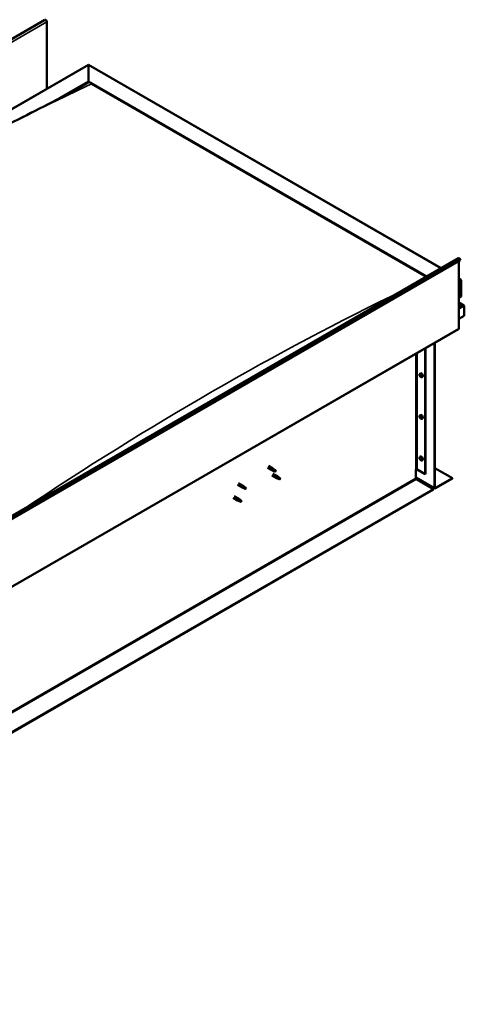
# Model space of a CAD drawing. Units: millimetres. Extents: x -6553 to 24445, y 3057 to 8837.
# Drawn here: x 11451 to 12505, y 3415 to 5752 of the extents above; entities that cross this region are included whole.
import ezdxf

# ---------------------------------------------------------------- set-up
doc = ezdxf.new("R2010")
doc.units = ezdxf.units.MM
doc.header["$LTSCALE"] = 25
doc.layers.add('Visible (ISO)', color=7, linetype='Continuous', lineweight=50)
doc.layers.add('Visible Narrow (ISO)', color=7, linetype='Continuous', lineweight=35)

msp = doc.modelspace()

# ---------------------------------------------------------------- linework, layer by layer
at = {"layer": 'Visible (ISO)'}
for p, q in [((11510.9, 5751.4), (9389.6, 4526.7)), ((11515.2, 5587.4), (11515.2, 5746.9)), ((10519.2, 5012.3), (11614.1, 5644.5)), ((11614.1, 5644.5), (11614.1, 5643.7)), ((11614.1, 5643.7), (11614.1, 5644.5)), ((11614.1, 5644.5), (12450.4, 5161.7)), ((11614.1, 5604.9), (11614.1, 5643.7)), ((11614.1, 5643.7), (11614.1, 5604.9)), ((11545.4, 5565.2), (11614.1, 5604.9)), ((11565.2, 5575.4), (11614.1, 5603.7)), ((11614.1, 5603.7), (11614.1, 5604.9)), ((11614.1, 5604.9), (11614.1, 5603.7)), ((11614.1, 5604.9), (12416, 5141.9)), ((11621.2, 5599.6), (12415, 5141.3)), ((11621.2, 5599.6), (12415, 5141.3)), ((10370.4, 3960.8), (12491.7, 5185.6)), ((12496.3, 5181), (10374.9, 3956.2)), ((12492, 5178.5), (12492, 5018.8)), ((12495.6, 5182.7), (12496.3, 5181)), ((12492, 5137.7), (12497, 5134.8)), ((12494.5, 5135.4), (12492, 5135.4)), ((12492, 5135.4), (12494.5, 5135.4)), ((12498, 5094.6), (12498, 5133.3)), ((12498, 5133.3), (12498, 5094.6)), ((12492, 5091.1), (12498, 5094.6)), ((12504.4, 5073.4), (12492, 5080.5)), ((12502.8, 5073.7), (12492, 5073.7)), ((12492, 5073.7), (12502.8, 5073.7)), ((12505.1, 5072.5), (12505.1, 5072.5)), ((12505.1, 5072.5), (12505.1, 5072.5)), ((12505.1, 5072.5), (12505.1, 5049.2)), ((12505.1, 5072.5), (12505.1, 5072.5)), ((12505.1, 5072.5), (12505.1, 5049.2)), ((12505.1, 5049.2), (12505.1, 5072.4)), ((12505.1, 5049.2), (12492, 5041.7)), ((12505.1, 5049.2), (12505.1, 5049.2)), ((12505.1, 5049.2), (12505.1, 5049.2)), ((10370, 3792.5), (12491.3, 5017.2)), ((12434.4, 4641), (12434.4, 4984.4)), ((12435.5, 4641.6), (12435.5, 4985)), ((12412.1, 4971.5), (12412.1, 4673)), ((12413.2, 4972.1), (12413.2, 4673.7)), ((12399.9, 4911.5), (12401.3, 4912.3)), ((12400, 4907.2), (12401.2, 4907.8)), ((12400.9, 4908.4), (12401.4, 4908.7)), ((12401.8, 4905.4), (12402.6, 4905.8)), ((12402.7, 4906.6), (12402.7, 4906.6)), ((12404.7, 4903.3), (12406, 4904.1)), ((12399.9, 4812.7), (12401.3, 4813.5)), ((12400, 4808.4), (12401.2, 4809)), ((12400.9, 4809.6), (12401.4, 4809.9)), ((12401.8, 4806.6), (12402.6, 4807)), ((12402.7, 4807.8), (12402.7, 4807.8)), ((12404.7, 4804.5), (12406, 4805.3)), ((12399.9, 4714), (12401.3, 4714.7)), ((12400, 4709.6), (12401.2, 4710.2)), ((12400.9, 4710.8), (12401.4, 4711.1)), ((12401.8, 4707.8), (12402.6, 4708.2)), ((12402.7, 4709), (12402.7, 4709)), ((12404.7, 4705.7), (12406, 4706.5)), ((12038.3, 4688.5), (12048.9, 4682.4)), ((12040.7, 4692.7), (12051.3, 4686.6)), ((12051.4, 4681.3), (12049, 4682.4)), ((12049.1, 4683.2), (12051.2, 4682.2)), ((12051.2, 4682.2), (12055.2, 4679.8)), ((12051.3, 4674.3), (12061.9, 4668.2)), ((12053, 4685.3), (12051.4, 4686.5)), ((12055.2, 4679.8), (12057.5, 4680.2)), ((12056.8, 4682.3), (12058.1, 4681.5)), ((12058.1, 4681.5), (12057.5, 4680.2)), ((12390.6, 4683.9), (12390.6, 4663.5)), ((12393.4, 4683.9), (12412.1, 4673)), ((12435.5, 4687.7), (12476.8, 4663.9)), ((11970, 4651.9), (11980.6, 4645.7)), ((12048.9, 4670.2), (12059.5, 4664)), ((12062, 4663), (12059.6, 4664)), ((12059.7, 4664.8), (12061.8, 4663.8)), ((12061.8, 4663.8), (12065.8, 4661.5)), ((12063.6, 4666.9), (12062, 4668.1)), ((12065.8, 4661.5), (12068.1, 4661.8)), ((12067.4, 4663.9), (12068.7, 4663.1)), ((12068.7, 4663.1), (12068.1, 4661.8)), ((12390.6, 4665.1), (12435.1, 4639.4)), ((12392, 4661), (12431.9, 4637.9)), ((12412.1, 4673), (12413.2, 4673.7)), ((12476.8, 4663.9), (12436.9, 4640.8)), ((12436.9, 4639.6), (12476.8, 4662.6)), ((12476.8, 4663.9), (12476.8, 4662.6)), ((12431.9, 4637.9), (10315.5, 3416.1)), ((10315.5, 3414.8), (12431.9, 4636.7)), ((11967.6, 4647.7), (11978.2, 4641.6)), ((11980.7, 4640.5), (11978.3, 4641.5)), ((11978.4, 4642.3), (11980.4, 4641.4)), ((11980.4, 4641.4), (11984.5, 4639)), ((11982.3, 4644.4), (11980.6, 4645.7)), ((11984.5, 4639), (11986.8, 4639.4)), ((11986.1, 4641.4), (11987.4, 4640.7)), ((11987.4, 4640.7), (11986.8, 4639.4)), ((12431.9, 4637.9), (12431.9, 4636.7)), ((11957, 4617.1), (11967.6, 4611)), ((11959.4, 4621.2), (11970, 4615.1)), ((11970.1, 4609.9), (11967.6, 4610.9)), ((11967.8, 4611.7), (11969.8, 4610.7)), ((11969.8, 4610.7), (11973.9, 4608.4)), ((11971.7, 4613.8), (11970, 4615.1)), ((11973.9, 4608.4), (11976.2, 4608.7)), ((11975.5, 4610.8), (11976.8, 4610.1)), ((11976.8, 4610.1), (11976.2, 4608.7))]:
    msp.add_line(p, q, dxfattribs=at)
for centre in [(12406.8, 4910), (12406.8, 4811.2), (12406.8, 4712.4)]:
    msp.add_arc(centre, 8, 204.1421, 215.8579, dxfattribs=at)
for centre, major_axis, start_param, end_param in [((11512.7, 5748.4), (-1.75, 3.03), 3.926991, 6.283185), ((12493.4, 5182.5), (-1.75, 3.03), 4.45059, 6.283185), ((12494.5, 5133.3), (-3.54, 0), 3.141593, 4.712389), ((12494.5, 5133.3), (-3.54, 0), 3.141593, 4.712389), ((12502.8, 5072.4), (2.26, 0), 0.785398, 1.570796), ((12502.8, 5072.4), (2.26, 0), 0.062541, 1.570796), ((12504, 5073.1), (0.8, -1.39), 0.84598, 0.847939), ((12504, 5071.8), (-0.8, -1.39), 2.356194, 2.418735), ((12489.5, 5020.3), (1.75, -3.03), 0, 0.785398), ((12401.3, 4906.9), (-1.1, 1.91), 0.35909, 1.211706), ((12400.2, 4908.2), (0.225, -0.39), 3.89974, 4.741331), ((12399.6, 4907.9), (0.394, -0.682), 6.254244, 7.882923), ((12401.3, 4906.9), (-1.1, 1.91), 5.595078, 6.447694), ((12400.2, 4908.2), (-0.225, 0.39), 5.207046, 6.048636), ((12400.5, 4909.1), (0.394, -0.682), 5.207046, 6.835726), ((12401.3, 4908.3), (-0.225, 0.39), 5.994136, 6.835726), ((12401.4, 4907.4), (-0.225, 0.39), 0.047997, 2.646936), ((12400.8, 4908.5), (0.394, -0.682), 0, 1.360732), ((12403.6, 4908.2), (-2.37, 4.11), 3.141593, 6.283185), ((12401.3, 4908.3), (-0.225, 0.39), 4.159848, 5.001439), ((12401.3, 4906.9), (1.1, -1.91), 1.406288, 2.258904), ((12402.2, 4908.1), (-0.394, 0.682), 1.018256, 2.646936), ((12400.2, 4906.8), (-0.225, 0.39), 6.254244, 7.095834), ((12400.2, 4906.8), (0.225, -0.39), 4.946938, 5.788528), ((12401.3, 4906.9), (-1.1, 1.91), 1.406288, 2.258904), ((12400.5, 4905.7), (0.394, -0.682), 1.018256, 2.646936), ((12401.3, 4905.4), (0.225, -0.39), 4.159848, 5.001439), ((12401.6, 4906.3), (0.394, -0.682), 1.018256, 2.646936), ((12401.3, 4905.4), (0.225, -0.39), 5.994136, 6.835726), ((12401.3, 4906.9), (1.1, -1.91), 5.595078, 6.447694), ((12402.2, 4904.7), (-0.394, 0.682), 5.207046, 6.835726), ((12402.5, 4906.1), (0.225, -0.39), 4.159848, 5.344418), ((12402.4, 4907), (-0.225, 0.39), 4.946938, 5.788528), ((12402.4, 4905.5), (0.225, -0.39), 5.207046, 6.048636), ((12403, 4905.9), (-0.394, 0.682), 6.254244, 7.882923), ((12402.4, 4907), (0.225, -0.39), 6.254244, 7.095834), ((12402.4, 4905.5), (-0.225, 0.39), 3.89974, 4.741331), ((12401.3, 4906.9), (1.1, -1.91), 0.35909, 1.211706), ((12403.6, 4809.4), (-2.37, 4.11), 3.141593, 6.283185), ((12401.3, 4808.1), (-1.1, 1.91), 0.35909, 1.211706), ((12400.2, 4809.5), (0.225, -0.39), 3.89974, 4.741331), ((12400.2, 4808), (-0.225, 0.39), 6.254244, 7.095834), ((12399.6, 4809.1), (0.394, -0.682), 6.254244, 7.882923), ((12401.3, 4808.1), (-1.1, 1.91), 5.595078, 6.447694), ((12400.2, 4809.5), (-0.225, 0.39), 5.207046, 6.048636), ((12400.2, 4808), (0.225, -0.39), 4.946938, 5.788528), ((12401.3, 4808.1), (-1.1, 1.91), 1.406288, 2.258904), ((12400.5, 4810.3), (0.394, -0.682), 5.207046, 6.835726), ((12400.5, 4806.9), (0.394, -0.682), 1.018256, 2.646936), ((12401.3, 4809.6), (-0.225, 0.39), 5.994136, 6.835726), ((12401.4, 4808.6), (-0.225, 0.39), 0.047997, 2.646936), ((12401.3, 4806.6), (0.225, -0.39), 4.159848, 5.001439), ((12400.8, 4809.7), (0.394, -0.682), 0, 1.360732), ((12401.3, 4809.6), (-0.225, 0.39), 4.159848, 5.001439), ((12401.3, 4808.1), (1.1, -1.91), 1.406288, 2.258904), ((12401.6, 4807.5), (0.394, -0.682), 1.018256, 2.646936), ((12401.3, 4806.6), (0.225, -0.39), 5.994136, 6.835726), ((12401.3, 4808.1), (1.1, -1.91), 5.595078, 6.447694), ((12402.2, 4809.3), (-0.394, 0.682), 1.018256, 2.646936), ((12402.2, 4805.9), (-0.394, 0.682), 5.207046, 6.835726), ((12402.5, 4807.3), (0.225, -0.39), 4.159848, 5.344418), ((12402.4, 4808.2), (-0.225, 0.39), 4.946938, 5.788528), ((12402.4, 4806.7), (0.225, -0.39), 5.207046, 6.048636), ((12403, 4807.1), (-0.394, 0.682), 6.254244, 7.882923), ((12402.4, 4808.2), (0.225, -0.39), 6.254244, 7.095834), ((12402.4, 4806.7), (-0.225, 0.39), 3.89974, 4.741331), ((12401.3, 4808.1), (1.1, -1.91), 0.35909, 1.211706), ((12401.3, 4709.3), (-1.1, 1.91), 0.35909, 1.211706), ((12400.2, 4710.7), (0.225, -0.39), 3.89974, 4.741331), ((12400.2, 4709.2), (-0.225, 0.39), 6.254244, 7.095834), ((12399.6, 4710.3), (0.394, -0.682), 6.254244, 7.882923), ((12401.3, 4709.3), (-1.1, 1.91), 5.595078, 6.447694), ((12400.2, 4710.7), (-0.225, 0.39), 5.207046, 6.048636), ((12400.2, 4709.2), (0.225, -0.39), 4.946938, 5.788528), ((12401.3, 4709.3), (-1.1, 1.91), 1.406288, 2.258904), ((12400.5, 4711.5), (0.394, -0.682), 5.207046, 6.835726), ((12400.5, 4708.1), (0.394, -0.682), 1.018256, 2.646936), ((12401.3, 4710.8), (-0.225, 0.39), 5.994136, 6.835726), ((12401.4, 4709.8), (-0.225, 0.39), 0.047997, 2.646936), ((12401.3, 4707.8), (0.225, -0.39), 4.159848, 5.001439), ((12400.8, 4710.9), (0.394, -0.682), 0, 1.360732), ((12403.6, 4710.6), (-2.37, 4.11), 3.141593, 6.283185), ((12401.3, 4710.8), (-0.225, 0.39), 4.159848, 5.001439), ((12401.3, 4709.3), (1.1, -1.91), 1.406288, 2.258904), ((12401.6, 4708.7), (0.394, -0.682), 1.018256, 2.646936), ((12401.3, 4707.8), (0.225, -0.39), 5.994136, 6.835726), ((12401.3, 4709.3), (1.1, -1.91), 5.595078, 6.447694), ((12402.2, 4710.5), (-0.394, 0.682), 1.018256, 2.646936), ((12402.2, 4707.1), (-0.394, 0.682), 5.207046, 6.835726), ((12402.5, 4708.5), (0.225, -0.39), 4.159848, 5.344418), ((12402.4, 4709.4), (-0.225, 0.39), 4.946938, 5.788528), ((12402.4, 4707.9), (0.225, -0.39), 5.207046, 6.048636), ((12403, 4708.3), (-0.394, 0.682), 6.254244, 7.882923), ((12402.4, 4709.4), (0.225, -0.39), 6.254244, 7.095834), ((12402.4, 4707.9), (-0.225, 0.39), 3.89974, 4.741331), ((12401.3, 4709.3), (1.1, -1.91), 0.35909, 1.211706), ((12050.1, 4684.5), (1.2, 2.08), 6.213805, 9.494158), ((12052.6, 4683), (1.03, 1.78), 0.133634, 2.356194), ((12056.7, 4680.7), (-1.03, -1.78), 3.861865, 5.497787), ((12056.7, 4680.7), (1.03, 1.78), 3.861865, 5.497787), ((12392, 4683.1), (2, 0), 0.785398, 2.356194), ((12060.7, 4666.1), (1.2, 2.08), 6.213805, 9.494158), ((12063.2, 4664.7), (1.03, 1.78), 0.133634, 2.356194), ((12067.3, 4662.3), (-1.03, -1.78), 3.861865, 5.497787), ((12067.3, 4662.3), (1.03, 1.78), 3.861865, 5.497787), ((12392, 4662.6), (1, -1.73), 3.926991, 5.497787), ((11979.4, 4643.7), (1.2, 2.08), 6.213805, 9.494158), ((11981.9, 4642.2), (1.03, 1.78), 0.133634, 2.356194), ((11986, 4639.9), (-1.03, -1.78), 3.861865, 5.497787), ((11986, 4639.9), (1.03, 1.78), 3.861865, 5.497787), ((12436.9, 4642.4), (-1.75, -3.03), 5.497787, 7.068583), ((12436.9, 4642.4), (-1, -1.73), 5.497787, 7.068583), ((11968.8, 4613), (1.2, 2.08), 6.213805, 9.494158), ((11971.3, 4611.6), (1.03, 1.78), 0.133634, 2.356194), ((11975.3, 4609.2), (-1.03, -1.78), 3.861865, 5.497787), ((11975.3, 4609.2), (1.03, 1.78), 3.861865, 5.497787)]:
    msp.add_ellipse(centre, major_axis=major_axis, ratio=0.57735, start_param=start_param, end_param=end_param, dxfattribs=at)
for points, knots in [([(11577.5, 5581.8), (11579.9, 5583.1), (11582.4, 5584.3), (11586.6, 5586.6), (11588.5, 5587.6), (11590.1, 5588.5), (11590.3, 5588.6), (11590.4, 5588.6), (11590.4, 5588.6), (11590.4, 5588.6), (11590.4, 5588.6), (11590.4, 5588.6), (11590.4, 5588.6), (11590.4, 5588.6)], [0, 0, 0, 0, 1.090817, 1.090817, 1.90934, 1.90934, 1.979642, 1.979642, 1.98648, 1.98648, 1.989899, 1.989899, 1.990429, 1.990429, 1.990429, 1.990429]), ([(10618.6, 5027.6), (10618.6, 5027.6), (10618.6, 5027.6), (10618.6, 5027.6), (10618.6, 5027.6), (10618.6, 5027.6), (10618.6, 5027.6), (10618.6, 5027.6), (10618.6, 5027.6), (10618.6, 5027.6), (10618.6, 5027.6), (10618.6, 5027.6), (10618.6, 5027.6), (10618.7, 5027.6), (10618.7, 5027.6), (10618.8, 5027.7), (10618.8, 5027.8), (10620.1, 5028.5), (10621.2, 5029.2), (10623.5, 5030.6), (10624.5, 5031.2), (10628.9, 5033.9), (10632.1, 5035.9), (10644.8, 5044), (10654.3, 5050.1), (10692.1, 5074.3), (10720.2, 5092.5), (10797.4, 5142.2), (10846.5, 5173.3), (10951.7, 5238.4), (11007.8, 5272.2), (11122.6, 5339.5), (11181.4, 5372.9), (11299.1, 5437.7), (11358, 5469.2), (11470.9, 5527.6), (11525.5, 5554.6), (11577.5, 5581.8)], [139.438319, 139.438319, 139.438319, 139.438319, 139.438775, 139.438775, 139.440485, 139.440485, 139.442199, 139.442199, 139.443916, 139.443916, 139.445632, 139.445632, 139.449096, 139.449096, 139.45602, 139.45602, 139.48378, 139.48378, 139.927161, 139.927161, 140.363511, 140.363511, 141.672555, 141.672555, 145.599579, 145.599579, 157.380746, 157.380746, 178.154721, 178.154721, 201.931554, 201.931554, 226.85898, 226.85898, 251.920934, 251.920934, 275.09292, 275.09292, 275.09292, 275.09292]), ([(12399.5, 4906.7), (12399.3, 4907.1), (12399.2, 4907.5), (12399, 4908.3), (12398.9, 4908.7), (12398.9, 4909.5), (12398.9, 4909.8), (12399, 4910.4), (12399.2, 4910.7), (12399.5, 4911.2), (12399.7, 4911.4), (12399.9, 4911.5)], [5.673656, 5.673656, 5.673656, 5.673656, 5.952641, 5.952641, 6.231627, 6.231627, 6.510612, 6.510612, 6.789598, 6.789598, 7.068583, 7.068583, 7.068583, 7.068583]), ([(12399.9, 4908.4), (12399.9, 4908.5), (12399.9, 4908.5), (12400, 4908.6), (12400, 4908.6), (12400, 4908.6), (12400.1, 4908.7), (12400.1, 4908.7)], [0.17438702, 0.17438702, 0.17438702, 0.17438702, 0.18896797, 0.18896797, 0.20586323, 0.20586323, 0.21737852, 0.21737852, 0.21737852, 0.21737852]), ([(12401.2, 4908.8), (12401.2, 4908.8), (12401.3, 4908.8), (12401.3, 4908.7), (12401.4, 4908.7), (12401.4, 4908.6), (12401.5, 4908.6), (12401.5, 4908.6)], [0.17438702, 0.17438702, 0.17438702, 0.17438702, 0.18896797, 0.18896797, 0.20586323, 0.20586323, 0.21737852, 0.21737852, 0.21737852, 0.21737852]), ([(12400.1, 4906.6), (12400, 4906.6), (12400, 4906.6), (12400, 4906.7), (12400, 4906.8), (12399.9, 4906.9), (12399.9, 4906.9), (12399.9, 4907)], [0.17438702, 0.17438702, 0.17438702, 0.17438702, 0.18896797, 0.18896797, 0.20586323, 0.20586323, 0.21737852, 0.21737852, 0.21737852, 0.21737852]), ([(12404.7, 4903.3), (12404.4, 4903.2), (12404.2, 4903.1), (12403.6, 4903.1), (12403.3, 4903.1), (12402.7, 4903.3), (12402.3, 4903.4), (12401.7, 4903.8), (12401.4, 4904.1), (12400.8, 4904.7), (12400.5, 4905), (12400.3, 4905.3)], [3.926991, 3.926991, 3.926991, 3.926991, 4.205976, 4.205976, 4.484962, 4.484962, 4.763947, 4.763947, 5.042933, 5.042933, 5.321918, 5.321918, 5.321918, 5.321918]), ([(12401.5, 4905), (12401.5, 4905), (12401.4, 4905), (12401.4, 4905), (12401.3, 4905.1), (12401.2, 4905.1), (12401.2, 4905.1), (12401.2, 4905.2)], [0.17438702, 0.17438702, 0.17438702, 0.17438702, 0.18896797, 0.18896797, 0.20586323, 0.20586323, 0.21737852, 0.21737852, 0.21737852, 0.21737852]), ([(12402.6, 4907.2), (12402.6, 4907.2), (12402.7, 4907.1), (12402.7, 4907), (12402.7, 4907), (12402.8, 4906.9), (12402.8, 4906.8), (12402.8, 4906.8)], [0.17438702, 0.17438702, 0.17438702, 0.17438702, 0.18896797, 0.18896797, 0.20586323, 0.20586323, 0.21737851, 0.21737851, 0.21737851, 0.21737851]), ([(12402.8, 4905.3), (12402.8, 4905.3), (12402.8, 4905.2), (12402.7, 4905.2), (12402.7, 4905.1), (12402.7, 4905.1), (12402.6, 4905.1), (12402.6, 4905.1)], [0.17438702, 0.17438702, 0.17438702, 0.17438702, 0.18896797, 0.18896797, 0.20586323, 0.20586323, 0.21737851, 0.21737851, 0.21737851, 0.21737851]), ([(12399.5, 4807.9), (12399.3, 4808.3), (12399.2, 4808.7), (12399, 4809.5), (12398.9, 4809.9), (12398.9, 4810.7), (12398.9, 4811), (12399, 4811.6), (12399.2, 4811.9), (12399.5, 4812.4), (12399.7, 4812.6), (12399.9, 4812.7)], [5.673656, 5.673656, 5.673656, 5.673656, 5.952641, 5.952641, 6.231627, 6.231627, 6.510612, 6.510612, 6.789598, 6.789598, 7.068583, 7.068583, 7.068583, 7.068583]), ([(12399.9, 4809.6), (12399.9, 4809.7), (12399.9, 4809.7), (12400, 4809.8), (12400, 4809.8), (12400, 4809.9), (12400.1, 4809.9), (12400.1, 4809.9)], [0.17438702, 0.17438702, 0.17438702, 0.17438702, 0.18896797, 0.18896797, 0.20586323, 0.20586323, 0.21737852, 0.21737852, 0.21737852, 0.21737852]), ([(12400.1, 4807.8), (12400, 4807.8), (12400, 4807.9), (12400, 4808), (12400, 4808), (12399.9, 4808.1), (12399.9, 4808.1), (12399.9, 4808.2)], [0.17438702, 0.17438702, 0.17438702, 0.17438702, 0.18896797, 0.18896797, 0.20586323, 0.20586323, 0.21737852, 0.21737852, 0.21737852, 0.21737852]), ([(12404.7, 4804.5), (12404.4, 4804.4), (12404.2, 4804.3), (12403.6, 4804.3), (12403.3, 4804.3), (12402.7, 4804.5), (12402.3, 4804.7), (12401.7, 4805), (12401.4, 4805.3), (12400.8, 4805.9), (12400.5, 4806.2), (12400.3, 4806.5)], [3.926991, 3.926991, 3.926991, 3.926991, 4.205976, 4.205976, 4.484962, 4.484962, 4.763947, 4.763947, 5.042933, 5.042933, 5.321918, 5.321918, 5.321918, 5.321918]), ([(12401.2, 4810), (12401.2, 4810), (12401.3, 4810), (12401.3, 4809.9), (12401.4, 4809.9), (12401.4, 4809.8), (12401.5, 4809.8), (12401.5, 4809.8)], [0.17438702, 0.17438702, 0.17438702, 0.17438702, 0.18896797, 0.18896797, 0.20586323, 0.20586323, 0.21737852, 0.21737852, 0.21737852, 0.21737852]), ([(12401.5, 4806.2), (12401.5, 4806.2), (12401.4, 4806.2), (12401.4, 4806.2), (12401.3, 4806.3), (12401.2, 4806.3), (12401.2, 4806.3), (12401.2, 4806.4)], [0.17438702, 0.17438702, 0.17438702, 0.17438702, 0.18896797, 0.18896797, 0.20586323, 0.20586323, 0.21737852, 0.21737852, 0.21737852, 0.21737852]), ([(12402.6, 4808.4), (12402.6, 4808.4), (12402.7, 4808.3), (12402.7, 4808.2), (12402.7, 4808.2), (12402.8, 4808.1), (12402.8, 4808), (12402.8, 4808)], [0.17438702, 0.17438702, 0.17438702, 0.17438702, 0.18896797, 0.18896797, 0.20586323, 0.20586323, 0.21737851, 0.21737851, 0.21737851, 0.21737851]), ([(12402.8, 4806.5), (12402.8, 4806.5), (12402.8, 4806.4), (12402.7, 4806.4), (12402.7, 4806.3), (12402.7, 4806.3), (12402.6, 4806.3), (12402.6, 4806.3)], [0.17438702, 0.17438702, 0.17438702, 0.17438702, 0.18896797, 0.18896797, 0.20586323, 0.20586323, 0.21737851, 0.21737851, 0.21737851, 0.21737851]), ([(12399.5, 4709.2), (12399.3, 4709.5), (12399.2, 4709.9), (12399, 4710.7), (12398.9, 4711.1), (12398.9, 4711.9), (12398.9, 4712.2), (12399, 4712.8), (12399.2, 4713.1), (12399.5, 4713.6), (12399.7, 4713.8), (12399.9, 4714)], [5.673656, 5.673656, 5.673656, 5.673656, 5.952641, 5.952641, 6.231627, 6.231627, 6.510612, 6.510612, 6.789598, 6.789598, 7.068583, 7.068583, 7.068583, 7.068583]), ([(12399.9, 4710.8), (12399.9, 4710.9), (12399.9, 4710.9), (12400, 4711), (12400, 4711), (12400, 4711.1), (12400.1, 4711.1), (12400.1, 4711.1)], [0.17438702, 0.17438702, 0.17438702, 0.17438702, 0.18896797, 0.18896797, 0.20586323, 0.20586323, 0.21737852, 0.21737852, 0.21737852, 0.21737852]), ([(12400.1, 4709), (12400, 4709), (12400, 4709.1), (12400, 4709.2), (12400, 4709.2), (12399.9, 4709.3), (12399.9, 4709.3), (12399.9, 4709.4)], [0.17438702, 0.17438702, 0.17438702, 0.17438702, 0.18896797, 0.18896797, 0.20586323, 0.20586323, 0.21737852, 0.21737852, 0.21737852, 0.21737852]), ([(12404.7, 4705.7), (12404.4, 4705.6), (12404.2, 4705.5), (12403.6, 4705.5), (12403.3, 4705.5), (12402.7, 4705.7), (12402.3, 4705.9), (12401.7, 4706.3), (12401.4, 4706.5), (12400.8, 4707.1), (12400.5, 4707.4), (12400.3, 4707.7)], [3.926991, 3.926991, 3.926991, 3.926991, 4.205976, 4.205976, 4.484962, 4.484962, 4.763947, 4.763947, 5.042933, 5.042933, 5.321918, 5.321918, 5.321918, 5.321918]), ([(12401.2, 4711.2), (12401.2, 4711.2), (12401.3, 4711.2), (12401.3, 4711.1), (12401.4, 4711.1), (12401.4, 4711.1), (12401.5, 4711), (12401.5, 4711)], [0.17438702, 0.17438702, 0.17438702, 0.17438702, 0.18896797, 0.18896797, 0.20586323, 0.20586323, 0.21737852, 0.21737852, 0.21737852, 0.21737852]), ([(12401.5, 4707.4), (12401.5, 4707.4), (12401.4, 4707.4), (12401.4, 4707.4), (12401.3, 4707.5), (12401.2, 4707.5), (12401.2, 4707.6), (12401.2, 4707.6)], [0.17438702, 0.17438702, 0.17438702, 0.17438702, 0.18896797, 0.18896797, 0.20586323, 0.20586323, 0.21737852, 0.21737852, 0.21737852, 0.21737852]), ([(12402.6, 4709.6), (12402.6, 4709.6), (12402.7, 4709.5), (12402.7, 4709.4), (12402.7, 4709.4), (12402.8, 4709.3), (12402.8, 4709.2), (12402.8, 4709.2)], [0.17438702, 0.17438702, 0.17438702, 0.17438702, 0.18896797, 0.18896797, 0.20586323, 0.20586323, 0.21737851, 0.21737851, 0.21737851, 0.21737851]), ([(12402.8, 4707.7), (12402.8, 4707.7), (12402.8, 4707.6), (12402.7, 4707.6), (12402.7, 4707.6), (12402.7, 4707.5), (12402.6, 4707.5), (12402.6, 4707.5)], [0.17438702, 0.17438702, 0.17438702, 0.17438702, 0.18896797, 0.18896797, 0.20586323, 0.20586323, 0.21737851, 0.21737851, 0.21737851, 0.21737851]), ([(12051.7, 4681.2), (12051.5, 4681.3), (12051.2, 4681.4), (12050.7, 4681.6), (12050.4, 4681.8), (12049.8, 4682.2), (12049.5, 4682.4), (12049.2, 4682.7), (12049.2, 4682.8), (12049.1, 4683), (12049.1, 4683.1), (12049.1, 4683.2)], [0.9725494, 0.9725494, 0.9725494, 0.9725494, 1.0547969, 1.0547969, 1.1648244, 1.1648244, 1.2623094, 1.2623094, 1.290226, 1.290226, 1.3181426, 1.3181426, 1.3181426, 1.3181426]), ([(12056.6, 4679), (12056.3, 4679.1), (12056.1, 4679.2), (12055.2, 4679.6), (12054.6, 4679.9), (12053.4, 4680.4), (12052.7, 4680.7), (12052, 4681.1), (12051.9, 4681.1), (12051.7, 4681.2)], [1.0298299, 1.0298299, 1.0298299, 1.0298299, 1.1268672, 1.1268672, 1.3401618, 1.3401618, 1.5534565, 1.5534565, 1.5990374, 1.5990374, 1.5990374, 1.5990374]), ([(12053.5, 4684.9), (12053.4, 4685), (12053.2, 4685.1), (12053.1, 4685.2), (12053.1, 4685.2), (12053, 4685.3)], [0.9722954, 0.9722954, 0.9722954, 0.9722954, 1.054543, 1.054543, 1.0862896, 1.0862896, 1.0862896, 1.0862896]), ([(12056.8, 4682.4), (12056.5, 4682.5), (12056.3, 4682.7), (12055.6, 4683.2), (12055.2, 4683.5), (12054.4, 4684.2), (12054, 4684.5), (12053.6, 4684.8), (12053.5, 4684.8), (12053.5, 4684.9)], [1.0296095, 1.0296095, 1.0296095, 1.0296095, 1.1266468, 1.1266468, 1.3399415, 1.3399415, 1.5532361, 1.5532361, 1.5988171, 1.5988171, 1.5988171, 1.5988171]), ([(12062.3, 4662.8), (12062.1, 4662.9), (12061.8, 4663), (12061.3, 4663.3), (12061, 4663.4), (12060.4, 4663.8), (12060.1, 4664.1), (12059.8, 4664.4), (12059.8, 4664.5), (12059.7, 4664.6), (12059.7, 4664.7), (12059.7, 4664.8)], [0.9725494, 0.9725494, 0.9725494, 0.9725494, 1.0547969, 1.0547969, 1.1648244, 1.1648244, 1.2623094, 1.2623094, 1.290226, 1.290226, 1.3181426, 1.3181426, 1.3181426, 1.3181426]), ([(12067.2, 4660.6), (12066.9, 4660.7), (12066.7, 4660.8), (12065.8, 4661.2), (12065.2, 4661.5), (12064, 4662.1), (12063.3, 4662.3), (12062.6, 4662.7), (12062.5, 4662.7), (12062.3, 4662.8)], [1.0298299, 1.0298299, 1.0298299, 1.0298299, 1.1268672, 1.1268672, 1.3401618, 1.3401618, 1.5534565, 1.5534565, 1.5990374, 1.5990374, 1.5990374, 1.5990374]), ([(12064.1, 4666.5), (12064, 4666.6), (12063.9, 4666.7), (12063.7, 4666.8), (12063.7, 4666.9), (12063.6, 4666.9)], [0.9722954, 0.9722954, 0.9722954, 0.9722954, 1.054543, 1.054543, 1.0862896, 1.0862896, 1.0862896, 1.0862896]), ([(12067.4, 4664), (12067.1, 4664.2), (12066.9, 4664.3), (12066.2, 4664.8), (12065.8, 4665.1), (12065, 4665.8), (12064.6, 4666.1), (12064.2, 4666.4), (12064.2, 4666.4), (12064.1, 4666.5)], [1.0296095, 1.0296095, 1.0296095, 1.0296095, 1.1266468, 1.1266468, 1.3399415, 1.3399415, 1.5532361, 1.5532361, 1.5988171, 1.5988171, 1.5988171, 1.5988171]), ([(11981, 4640.4), (11980.8, 4640.5), (11980.5, 4640.6), (11980, 4640.8), (11979.6, 4641), (11979.1, 4641.4), (11978.8, 4641.6), (11978.5, 4641.9), (11978.5, 4642), (11978.4, 4642.2), (11978.4, 4642.3), (11978.4, 4642.3)], [0.9725494, 0.9725494, 0.9725494, 0.9725494, 1.0547969, 1.0547969, 1.1648244, 1.1648244, 1.2623094, 1.2623094, 1.290226, 1.290226, 1.3181426, 1.3181426, 1.3181426, 1.3181426]), ([(11985.9, 4638.1), (11985.6, 4638.3), (11985.4, 4638.4), (11984.5, 4638.8), (11983.9, 4639.1), (11982.7, 4639.6), (11982, 4639.9), (11981.3, 4640.2), (11981.1, 4640.3), (11981, 4640.4)], [1.0298299, 1.0298299, 1.0298299, 1.0298299, 1.1268672, 1.1268672, 1.3401618, 1.3401618, 1.5534565, 1.5534565, 1.5990374, 1.5990374, 1.5990374, 1.5990374]), ([(11982.8, 4644), (11982.7, 4644.1), (11982.5, 4644.3), (11982.4, 4644.4), (11982.3, 4644.4), (11982.3, 4644.4)], [0.9722954, 0.9722954, 0.9722954, 0.9722954, 1.054543, 1.054543, 1.0862896, 1.0862896, 1.0862896, 1.0862896]), ([(11986.1, 4641.6), (11985.8, 4641.7), (11985.6, 4641.9), (11984.9, 4642.3), (11984.5, 4642.7), (11983.7, 4643.3), (11983.3, 4643.6), (11982.9, 4643.9), (11982.8, 4644), (11982.8, 4644)], [1.0296095, 1.0296095, 1.0296095, 1.0296095, 1.1266468, 1.1266468, 1.3399415, 1.3399415, 1.5532361, 1.5532361, 1.5988171, 1.5988171, 1.5988171, 1.5988171]), ([(11970.4, 4609.7), (11970.2, 4609.8), (11969.9, 4609.9), (11969.4, 4610.2), (11969, 4610.4), (11968.5, 4610.7), (11968.2, 4611), (11967.9, 4611.3), (11967.9, 4611.4), (11967.8, 4611.6), (11967.8, 4611.6), (11967.8, 4611.7)], [0.9725494, 0.9725494, 0.9725494, 0.9725494, 1.0547969, 1.0547969, 1.1648244, 1.1648244, 1.2623094, 1.2623094, 1.290226, 1.290226, 1.3181426, 1.3181426, 1.3181426, 1.3181426]), ([(11975.3, 4607.5), (11975, 4607.6), (11974.7, 4607.8), (11973.9, 4608.2), (11973.3, 4608.4), (11972, 4609), (11971.4, 4609.2), (11970.7, 4609.6), (11970.5, 4609.7), (11970.4, 4609.7)], [1.0298299, 1.0298299, 1.0298299, 1.0298299, 1.1268672, 1.1268672, 1.3401618, 1.3401618, 1.5534565, 1.5534565, 1.5990374, 1.5990374, 1.5990374, 1.5990374]), ([(11972.2, 4613.4), (11972, 4613.5), (11971.9, 4613.6), (11971.8, 4613.8), (11971.7, 4613.8), (11971.7, 4613.8)], [0.9722954, 0.9722954, 0.9722954, 0.9722954, 1.054543, 1.054543, 1.0862896, 1.0862896, 1.0862896, 1.0862896]), ([(11975.4, 4611), (11975.2, 4611.1), (11975, 4611.2), (11974.3, 4611.7), (11973.9, 4612.1), (11973.1, 4612.7), (11972.7, 4613), (11972.3, 4613.3), (11972.2, 4613.4), (11972.2, 4613.4)], [1.0296095, 1.0296095, 1.0296095, 1.0296095, 1.1266468, 1.1266468, 1.3399415, 1.3399415, 1.5532361, 1.5532361, 1.5988171, 1.5988171, 1.5988171, 1.5988171])]:
    msp.add_open_spline(points, degree=3, knots=knots, dxfattribs=at)
for points in [[(12057.5, 4680.2), (12057.2, 4679.8), (12056.9, 4679.4), (12056.6, 4679)], [(12057.5, 4680.2), (12057.2, 4680.9), (12057, 4681.6), (12056.8, 4682.4)], [(12068.1, 4661.8), (12067.8, 4661.4), (12067.5, 4661), (12067.2, 4660.6)], [(12068.1, 4661.8), (12067.8, 4662.5), (12067.6, 4663.3), (12067.4, 4664)], [(11986.8, 4639.4), (11986.5, 4639), (11986.2, 4638.6), (11985.9, 4638.1)], [(11986.8, 4639.4), (11986.5, 4640.1), (11986.3, 4640.8), (11986.1, 4641.6)], [(11976.2, 4608.7), (11975.9, 4608.4), (11975.6, 4607.9), (11975.3, 4607.5)], [(11976.2, 4608.7), (11975.9, 4609.4), (11975.7, 4610.2), (11975.4, 4611)]]:
    msp.add_open_spline(points, degree=3, dxfattribs=at)
at = {"layer": 'Visible Narrow (ISO)'}
for p, q in [((11515.2, 5746.9), (9393.8, 4522.2)), ((11614.1, 5643.7), (10521.7, 5012.9)), ((12449.6, 5161.3), (11614.1, 5643.7)), ((12495.6, 5182.7), (10374.3, 3958)), ((12494.5, 5135.4), (12492, 5136.8)), ((12492, 5134), (12494.5, 5135.4)), ((12498, 5133.3), (12492, 5129.9)), ((12502.8, 5073.7), (12492, 5080)), ((12492, 5067.5), (12502.8, 5073.7)), ((12492, 5064.9), (12505.1, 5072.4)), ((12492, 5018.8), (10370.7, 3794.1)), ((12390.6, 4959.1), (12390.6, 4683.9)), ((12393.4, 4960.7), (12393.4, 4683.9)), ((12400, 4908.1), (12400.5, 4908.4)), ((12401, 4908.6), (12401.3, 4908.8)), ((12400.3, 4906.4), (12401.5, 4907)), ((12401, 4905.5), (12402.2, 4906.2)), ((12402.4, 4905.2), (12402.7, 4905.4)), ((12402.7, 4906.6), (12402.7, 4906.6)), ((12400, 4809.3), (12400.5, 4809.6)), ((12400.3, 4807.6), (12401.5, 4808.2)), ((12401, 4809.8), (12401.3, 4810)), ((12401, 4806.7), (12402.2, 4807.4)), ((12402.4, 4806.4), (12402.7, 4806.6)), ((12402.7, 4807.8), (12402.7, 4807.8)), ((12400, 4710.5), (12400.5, 4710.8)), ((12400.3, 4708.8), (12401.5, 4709.4)), ((12401, 4711), (12401.3, 4711.2)), ((12401, 4707.9), (12402.2, 4708.6)), ((12402.4, 4707.6), (12402.7, 4707.8)), ((12402.7, 4709), (12402.7, 4709)), ((10313.1, 3464), (12390.6, 4663.5)), ((10313.1, 3460.8), (12392, 4661)), ((12390.6, 4666.3), (12434.4, 4641)), ((12436.9, 4640.8), (12435.5, 4641.6))]:
    msp.add_line(p, q, dxfattribs=at)
for centre, major_axis, start_param, end_param in [((11108.6, -1185.5), (3990.3, 6911.3), 0.694426, 0.876197), ((11907.6, -1646.9), (3990.3, 6911.3), 0.705352, 0.865444), ((12402.2, 4907.4), (-2.33, 4.04), 1.746665, 7.678113), ((12402.3, 4907.4), (-2.38, 4.11), 3.141593, 6.283185), ((12402.2, 4808.6), (-2.33, 4.04), 1.746665, 7.678113), ((12402.3, 4808.6), (-2.38, 4.11), 3.141593, 6.283185), ((12402.2, 4709.8), (-2.33, 4.04), 1.746665, 7.678113), ((12402.3, 4709.8), (-2.38, 4.11), 3.141593, 6.283185)]:
    msp.add_ellipse(centre, major_axis=major_axis, ratio=0.57735, start_param=start_param, end_param=end_param, dxfattribs=at)

doc.saveas('drawing.dxf')
